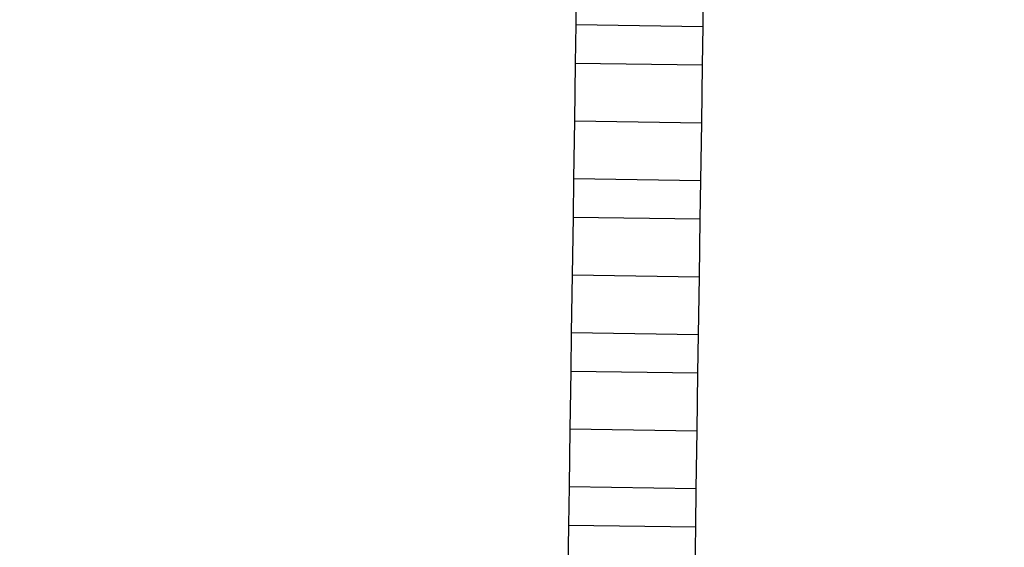
# Model space of a CAD drawing. Units: centimetres. Extents: x 14335 to 29324, y -238 to 9408.
# Drawn here: x 19337 to 19592, y 3750 to 3887 of the extents above; entities that cross this region are included whole.
import ezdxf

# ---------------------------------------------------------------- set-up
doc = ezdxf.new("R2010")
doc.units = ezdxf.units.CM
doc.layers.add('Размеры', color=1, linetype='Continuous', lineweight=5)
doc.dimstyles.new('размеры Маф', dxfattribs={"dimtxt": 150, "dimasz": 50, "dimexe": 50, "dimexo": 0.0625, "dimgap": 0.09, "dimtad": 1, "dimdec": 0, "dimzin": 0, "dimdsep": 46, "dimtxsty": 'Standard', "dimblk": 'ARCHTICK', "dimcen": 0.09, "dimdle": 50, "dimclrd": 256, "dimclre": 256, "dimclrt": 256, "dimadec": 0, "dimazin": 0, "dimtfac": 1, "dimtdec": 0, "dimtix": 1, "dimtofl": 0, "dimtmove": 0, "dimatfit": 3, "dimfxl": 1, "dimtolj": 1, "dimtzin": 0, "dimlwd": -1, "dimlwe": -1, "dimarcsym": 1})

# ---------------------------------------------------------------- blocks, each defined once
blk = doc.blocks.new('_ArchTick')
at = {"color": 0, "linetype": 'ByBlock', "const_width": 0.15}
blk.add_lwpolyline([(-0.5, -0.5), (0.5, 0.5)], dxfattribs=at)
blk = doc.blocks.new('*D12')
at = {"layer": 'Defpoints', "color": 0, "transparency": 16777216}
for p in [(14385.28, 5064.59), (28248.29, 4742.21), (28248.29, -188.27)]:
    blk.add_point(p, dxfattribs=at)
at = {"layer": 'Размеры', "transparency": 16777216}
for p, q in [((14385.28, 5064.53), (14385.28, -238.27)), ((28248.29, 4742.15), (28248.29, -238.27)), ((14335.28, -188.27), (28298.29, -188.27))]:
    blk.add_line(p, q, dxfattribs=at)
at = {"layer": 'Размеры', "transparency": 16777216, "xscale": 50, "yscale": 50, "zscale": 50, "rotation": 180}
blk.add_blockref('_ArchTick', (14385.28, -188.27), dxfattribs=at)
at = {"layer": 'Размеры', "transparency": 16777216, "xscale": 50, "yscale": 50, "zscale": 50}
blk.add_blockref('_ArchTick', (28248.29, -188.27), dxfattribs=at)
at = {"layer": 'Размеры', "transparency": 16777216, "insert": (21316.78, -113.18), "char_height": 150, "attachment_point": 5}
blk.add_mtext('\\A1;13863', dxfattribs=at)
blk = doc.blocks.new('*D13')
at = {"layer": 'Defpoints', "color": 0, "transparency": 16777216}
for p in [(15814.12, 9357.96), (29274.21, 9357.96), (15869.01, 954.76)]:
    blk.add_point(p, dxfattribs=at)
at = {"layer": 'Размеры', "transparency": 16777216}
for p, q in [((29274.21, 904.76), (29274.21, 9407.96)), ((15814.18, 9357.96), (29324.21, 9357.96)), ((15869.08, 954.76), (29324.21, 954.76))]:
    blk.add_line(p, q, dxfattribs=at)
at = {"layer": 'Размеры', "transparency": 16777216, "xscale": 50, "yscale": 50, "zscale": 50}
for p, rotation in [((29274.21, 9357.96), 90), ((29274.21, 954.76), 270)]:
    blk.add_blockref('_ArchTick', p, dxfattribs=dict(at, rotation=rotation))
at = {"layer": 'Размеры', "transparency": 16777216, "insert": (29199.12, 5156.36), "char_height": 150, "attachment_point": 5, "rotation": 90}
blk.add_mtext('\\A1;8403', dxfattribs=at)
blk = doc.blocks.new('*D14')
at = {"layer": 'Defpoints', "color": 0, "transparency": 16777216}
for p in [(25989.58, 4416.07), (15865.17, 2493.03), (25989.58, 1570)]:
    blk.add_point(p, dxfattribs=at)
at = {"layer": 'Размеры', "transparency": 16777216}
for p, q in [((25989.58, 4416.01), (25989.58, 1520)), ((15865.17, 2492.97), (15865.17, 1520)), ((15815.17, 1570), (26039.58, 1570))]:
    blk.add_line(p, q, dxfattribs=at)
at = {"layer": 'Размеры', "transparency": 16777216, "xscale": 50, "yscale": 50, "zscale": 50, "rotation": 180}
blk.add_blockref('_ArchTick', (15865.17, 1570), dxfattribs=at)
at = {"layer": 'Размеры', "transparency": 16777216, "xscale": 50, "yscale": 50, "zscale": 50}
blk.add_blockref('_ArchTick', (25989.58, 1570), dxfattribs=at)
at = {"layer": 'Размеры', "transparency": 16777216, "insert": (20927.38, 1645.09), "char_height": 150, "attachment_point": 5}
blk.add_mtext('\\A1;10124', dxfattribs=at)

msp = doc.modelspace()

# ---------------------------------------------------------------- linework, layer by layer
for p, q in [((19481.31, 3900.63), (19481.09, 3885.63)), ((19514.12, 3885.14), (19514.35, 3900.14)), ((19481.09, 3885.63), (19480.94, 3875.63)), ((19481.09, 3885.63), (19514.12, 3885.14)), ((19513.98, 3875.14), (19514.12, 3885.14)), ((19480.94, 3875.63), (19480.72, 3860.63)), ((19480.94, 3875.63), (19513.98, 3875.14)), ((19513.75, 3860.14), (19513.98, 3875.14)), ((19480.72, 3860.63), (19480.5, 3845.63)), ((19480.72, 3860.63), (19513.75, 3860.14)), ((19513.53, 3845.15), (19513.75, 3860.14)), ((19480.5, 3845.63), (19480.35, 3835.64)), ((19480.5, 3845.63), (19513.53, 3845.15)), ((19513.38, 3835.15), (19513.53, 3845.15)), ((19480.35, 3835.64), (19480.13, 3820.64)), ((19480.35, 3835.64), (19513.38, 3835.15)), ((19513.16, 3820.15), (19513.38, 3835.15)), ((19480.13, 3820.64), (19479.9, 3805.64)), ((19480.13, 3820.64), (19513.16, 3820.15)), ((19512.94, 3805.15), (19513.16, 3820.15)), ((19479.9, 3805.64), (19479.76, 3795.64)), ((19479.9, 3805.64), (19512.94, 3805.15)), ((19512.79, 3795.15), (19512.94, 3805.15)), ((19479.76, 3795.64), (19479.53, 3780.64)), ((19479.76, 3795.64), (19512.79, 3795.15)), ((19512.57, 3780.15), (19512.79, 3795.15)), ((19479.53, 3780.64), (19479.31, 3765.64)), ((19479.53, 3780.64), (19512.57, 3780.15)), ((19512.35, 3765.15), (19512.57, 3780.15)), ((19479.31, 3765.64), (19479.16, 3755.64)), ((19479.31, 3765.64), (19512.35, 3765.15)), ((19512.2, 3755.15), (19512.35, 3765.15)), ((19479.16, 3755.64), (19478.94, 3740.65)), ((19479.16, 3755.64), (19512.2, 3755.15)), ((19512.03, 3744.08), (19512.2, 3755.15))]:
    msp.add_line(p, q)

# ---------------------------------------------------------------- dimensions: what is measured, and where the dimension line sits
at = {"layer": 'Размеры'}
dim = msp.add_linear_dim(base=(29274.21, 9357.96), p1=(15869.01, 954.76), p2=(15814.12, 9357.96), angle=90, dimstyle='размеры Маф', dxfattribs=at)
dim.commit()
dim.dimension.update_dxf_attribs({"geometry": '*D13', "text_midpoint": (29199.12, 5156.36)})
for base, p1, p2, picture, middle in [((28248.29, -188.27), (14385.28, 5064.59), (28248.29, 4742.21), '*D12', (21316.78, -113.18)), ((25989.58, 1570), (15865.17, 2493.03), (25989.58, 4416.07), '*D14', (20927.38, 1645.09))]:
    dim = msp.add_linear_dim(base=base, p1=p1, p2=p2, dimstyle='размеры Маф', dxfattribs=at)
    dim.commit()
    dim.dimension.update_dxf_attribs({"geometry": picture, "text_midpoint": middle})

doc.saveas('drawing.dxf')
